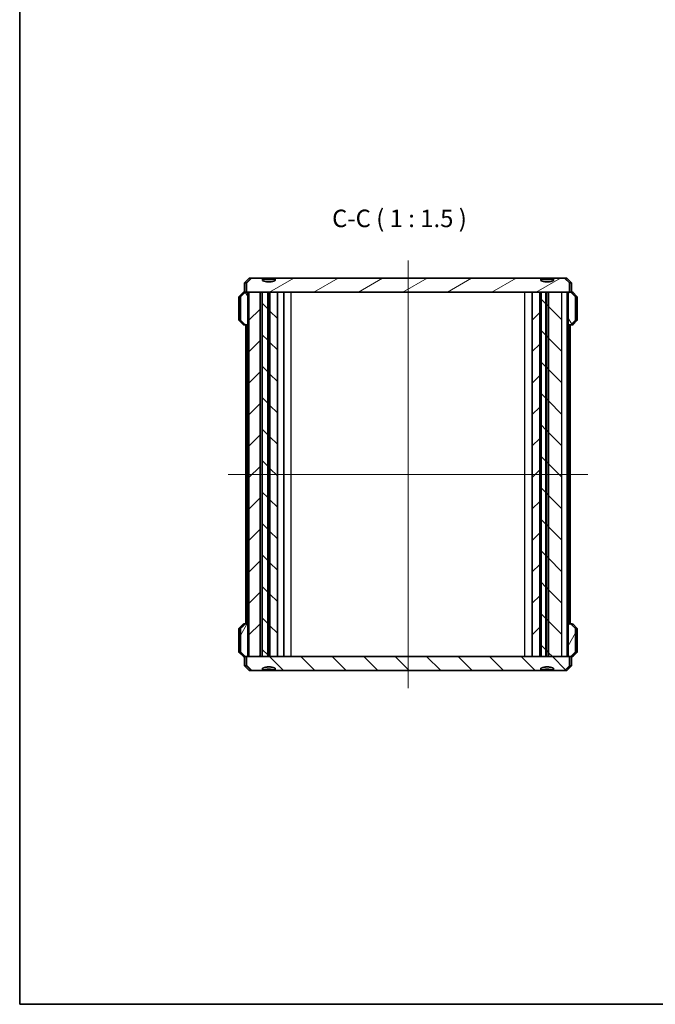
# Model space of a CAD drawing. Units: millimetres. Extents: x 14 to 1869, y 8 to 430.
# Drawn here: x 416 to 552, y 8 to 219 of the extents above; entities that cross this region are included whole.
import ezdxf

# ---------------------------------------------------------------- set-up
doc = ezdxf.new("R2010")
doc.units = ezdxf.units.MM
for name, color, linetype, lineweight in [('Border (ISO)', 7, 'Continuous', 35), ('Centerline (ISO)', 131, 'Continuous', 18), ('Hatch (ISO)', 1, 'Continuous', 18), ('Symbol (ISO)', 7, 'Continuous', 18), ('Visible (ISO)', 7, 'Continuous', 35), ('Visible Narrow (ISO)', 7, 'Continuous', 25)]:
    doc.layers.add(name, color=color, linetype=linetype, lineweight=lineweight)
doc.styles.add('Note Text (TK)', font='MS PGothic.ttf')
pattern_1 = [(45, (393.75, -4), (-3.3676, 3.3676), [])]
pattern_2 = [(135.0002, (393.75, -4), (-3.36758, -3.36761), [])]
pattern_3 = [(60, (393.75, -4), (-4.12445, 2.38125), [])]
pattern_4 = [(120.0002, (393.75, -4), (-4.12444, -2.38126), [])]

# ---------------------------------------------------------------- blocks, each defined once
blk = doc.blocks.new('図面枠 tk図枠')
at = {"layer": 'Border (ISO)'}
for p, q in [((14.5, 289), (14.5, 8)), ((14.5, 8), (405.5, 8))]:
    blk.add_line(p, q, dxfattribs=at)

msp = doc.modelspace()

# ---------------------------------------------------------------- hatches: boundary and pattern name
at = {"layer": 'Hatch (ISO)'}
h = msp.add_hatch(dxfattribs=at)
h.set_pattern_fill('ANSI31', color=256, scale=38.1, angle=-14.999978, style=0)
h.set_pattern_definition([(30, (393.75, -4), (-2.38125, 4.12445), [])])
edge = h.paths.add_edge_path()
edge.add_line((527.1212, 163.4226), (470.2044, 163.4226))
edge.add_line((470.2044, 163.4226), (470.2044, 162.9226))
edge.add_spline(control_points=[(470.2044, 162.9226), (468.8628, 162.3512), (467.5212, 162.9226)], knot_values=[0, 0, 0, 0.27495454, 0.27495454, 0.27495454], weights=[1, 1.10526316, 1], degree=2, periodic=0)
edge.add_line((467.5212, 162.9226), (467.5212, 163.4226))
edge.add_line((467.5212, 163.4226), (465.126, 163.4226))
edge.add_spline(control_points=[(465.126, 163.4226), (464.6293, 162.9516), (464.0775, 162.4226)], knot_values=[0, 0, 0, 0.14488743, 0.14488743, 0.14488743], weights=[1, 1.00152597, 1], degree=2, periodic=0)
edge.add_line((464.0775, 162.4226), (464.0775, 160.4226))
edge.add_line((464.0775, 160.4226), (464.6004, 160.4226))
edge.add_line((464.6004, 160.4226), (467.013, 160.4226))
edge.add_line((467.013, 160.4226), (467.4269, 160.4226))
edge.add_line((467.4269, 160.4226), (468.6205, 160.4226))
edge.add_line((468.6205, 160.4226), (468.6783, 160.4226))
edge.add_line((468.6783, 160.4226), (469.0473, 160.4226))
edge.add_line((469.0473, 160.4226), (469.1051, 160.4226))
edge.add_line((469.1051, 160.4226), (470.6873, 160.4226))
edge.add_line((470.6873, 160.4226), (525.2636, 160.4226))
edge.add_line((525.2636, 160.4226), (526.8628, 160.4226))
edge.add_line((526.8628, 160.4226), (527.1628, 160.4226))
edge.add_line((527.1628, 160.4226), (528.1705, 160.4226))
edge.add_line((528.1705, 160.4226), (528.2283, 160.4226))
edge.add_line((528.2283, 160.4226), (528.6973, 160.4226))
edge.add_line((528.6973, 160.4226), (528.7551, 160.4226))
edge.add_line((528.7551, 160.4226), (531.6252, 160.4226))
edge.add_line((531.6252, 160.4226), (533.2481, 160.4226))
edge.add_line((533.2481, 160.4226), (533.2481, 162.4226))
edge.add_spline(control_points=[(533.2481, 162.4226), (532.6963, 162.9516), (532.1996, 163.4226)], knot_values=[0, 0, 0, 0.14488743, 0.14488743, 0.14488743], weights=[1, 1.00152597, 1], degree=2, periodic=0)
edge.add_line((532.1996, 163.4226), (529.8044, 163.4226))
edge.add_line((529.8044, 163.4226), (529.8044, 162.9226))
edge.add_spline(control_points=[(529.8044, 162.9226), (528.4628, 162.3512), (527.1212, 162.9226)], knot_values=[0, 0, 0, 0.27495454, 0.27495454, 0.27495454], weights=[1, 1.10526316, 1], degree=2, periodic=0)
edge.add_line((527.1212, 162.9226), (527.1212, 163.4226))
h = msp.add_hatch(dxfattribs=at)
h.set_pattern_fill('ANSI31', color=256, scale=38.1, angle=75.000175, style=0)
h.set_pattern_definition(pattern_4)
edge = h.paths.add_edge_path()
edge.add_spline(control_points=[(462.7637, 154.5469), (462.7637, 154.5102), (462.7724, 154.4671), (462.8011, 154.399), (462.8264, 154.3621), (462.8534, 154.3356), (462.8538, 154.3352), (462.8543, 154.3348)], knot_values=[0, 0, 0, 0, 0.01099802, 0.01099802, 0.02216846, 0.02216846, 0.0223542, 0.0223542, 0.0223542, 0.0223542], degree=3, periodic=0)
edge.add_spline(control_points=[(462.8543, 154.3348), (463.2959, 153.9065), (463.7064, 153.5105)], knot_values=[0, 0, 0, 0.11855328, 0.11855328, 0.11855328], weights=[1, 1.00071788, 1], degree=2, periodic=0)
edge.add_spline(control_points=[(463.7064, 153.5105), (463.7335, 153.4844), (463.7711, 153.4601), (463.8417, 153.4315), (463.8875, 153.4226), (463.9264, 153.4226)], knot_values=[0.02237757, 0.02237757, 0.02237757, 0.02237757, 0.03359527, 0.03359527, 0.04525651, 0.04525651, 0.04525651, 0.04525651], degree=3, periodic=0)
edge.add_line((463.9264, 153.4226), (464.0254, 153.4226))
edge.add_spline(control_points=[(464.0254, 153.4226), (464.0645, 153.4226), (464.1107, 153.4315), (464.1825, 153.4605), (464.2212, 153.4855), (464.2754, 153.5384), (464.3009, 153.5752), (464.3298, 153.6432), (464.3386, 153.6861), (464.3386, 153.7226)], knot_values=[0.0453594, 0.0453594, 0.0453594, 0.0453594, 0.05710479, 0.05710479, 0.06861297, 0.06861297, 0.07981895, 0.07981895, 0.09077103, 0.09077103, 0.09077103, 0.09077103], degree=3, periodic=0)
edge.add_line((464.3386, 153.7226), (464.3386, 160.1226))
edge.add_spline(control_points=[(464.3386, 160.1226), (464.3386, 160.1591), (464.3298, 160.202), (464.3009, 160.27), (464.2754, 160.3069), (464.2212, 160.3597), (464.1825, 160.3847), (464.1107, 160.4137), (464.0645, 160.4226), (464.0254, 160.4226)], knot_values=[-0.09077114, -0.09077114, -0.09077114, -0.09077114, -0.07981906, -0.07981906, -0.06861308, -0.06861308, -0.05710491, -0.05710491, -0.04535951, -0.04535951, -0.04535951, -0.04535951], degree=3, periodic=0)
edge.add_line((464.0254, 160.4226), (463.9264, 160.4226))
edge.add_spline(control_points=[(463.9264, 160.4226), (463.8879, 160.4226), (463.8425, 160.4139), (463.7717, 160.3855), (463.7336, 160.361), (463.7064, 160.3348)], knot_values=[0.13585656, 0.13585656, 0.13585656, 0.13585656, 0.14741156, 0.14741156, 0.15874493, 0.15874493, 0.15874493, 0.15874493], degree=3, periodic=0)
edge.add_spline(control_points=[(463.7064, 160.3348), (463.2959, 159.9388), (462.8543, 159.5105)], knot_values=[0, 0, 0, 0.11855328, 0.11855328, 0.11855328], weights=[1, 1.00071788, 1], degree=2, periodic=0)
edge.add_spline(control_points=[(462.8543, 159.5105), (462.8538, 159.5101), (462.8534, 159.5096), (462.8264, 159.4831), (462.8011, 159.4462), (462.7724, 159.3781), (462.7637, 159.335), (462.7637, 159.2984)], knot_values=[-0.0223542, -0.0223542, -0.0223542, -0.0223542, -0.02216846, -0.02216846, -0.01099802, -0.01099802, 0, 0, 0, 0], degree=3, periodic=0)
edge.add_line((462.7637, 159.2984), (462.7637, 154.5469))
h = msp.add_hatch(dxfattribs=at)
h.set_pattern_fill('ANSI31', color=256, scale=38.1, style=0)
h.set_pattern_definition(pattern_1)
h.paths.add_polyline_path([(464.6004, 82.4226), (464.6004, 160.4226), (467.013, 160.4226), (467.013, 82.4226)])
h = msp.add_hatch(dxfattribs=at)
h.set_pattern_fill('ANSI31', color=256, scale=38.1, angle=90.00021, style=0)
h.set_pattern_definition(pattern_2)
h.paths.add_polyline_path([(467.4269, 160.4226), (467.4269, 82.4226), (468.6205, 82.4226), (468.6205, 160.4226)])
h = msp.add_hatch(dxfattribs=at)
h.set_pattern_fill('ANSI31', color=256, scale=38.1, style=0)
h.set_pattern_definition(pattern_1)
h.paths.add_polyline_path([(468.6783, 82.4226), (469.0473, 82.4226), (469.0473, 160.4226), (468.6783, 160.4226)])
h = msp.add_hatch(dxfattribs=at)
h.set_pattern_fill('ANSI31', color=256, scale=38.1, angle=90.00021, style=0)
h.set_pattern_definition(pattern_2)
h.paths.add_polyline_path([(469.1051, 160.4226), (469.1051, 82.4226), (470.6873, 82.4226), (470.6873, 160.4226)])
h = msp.add_hatch(dxfattribs=at)
h.set_pattern_fill('ANSI31', color=256, scale=38.1, style=0)
h.set_pattern_definition(pattern_1)
h.paths.add_polyline_path([(525.2636, 160.4226), (525.2636, 82.4226), (526.8628, 82.4226), (526.8628, 160.4226)])
h = msp.add_hatch(dxfattribs=at)
h.set_pattern_fill('ANSI31', color=256, scale=38.1, angle=90.00021, style=0)
h.set_pattern_definition(pattern_2)
h.paths.add_polyline_path([(527.1628, 160.4226), (527.1628, 82.4226), (528.1705, 82.4226), (528.1705, 160.4226)])
h = msp.add_hatch(dxfattribs=at)
h.set_pattern_fill('ANSI31', color=256, scale=38.1, style=0)
h.set_pattern_definition(pattern_1)
h.paths.add_polyline_path([(528.6973, 82.4226), (528.6973, 160.4226), (528.2283, 160.4226), (528.2283, 82.4226)])
h = msp.add_hatch(dxfattribs=at)
h.set_pattern_fill('ANSI31', color=256, scale=38.1, angle=90.00021, style=0)
h.set_pattern_definition(pattern_2)
h.paths.add_polyline_path([(531.6252, 160.4226), (528.7551, 160.4226), (528.7551, 82.4226), (531.6252, 82.4226)])
h = msp.add_hatch(dxfattribs=at)
h.set_pattern_fill('ANSI31', color=256, scale=38.1, angle=75.000175, style=0)
h.set_pattern_definition(pattern_4)
edge = h.paths.add_edge_path()
edge.add_spline(control_points=[(532.987, 153.7226), (532.987, 153.6861), (532.9958, 153.6432), (533.0247, 153.5752), (533.0502, 153.5384), (533.1044, 153.4855), (533.1431, 153.4605), (533.2149, 153.4315), (533.2611, 153.4226), (533.3002, 153.4226)], knot_values=[-0.09077103, -0.09077103, -0.09077103, -0.09077103, -0.07981895, -0.07981895, -0.06861297, -0.06861297, -0.05710479, -0.05710479, -0.0453594, -0.0453594, -0.0453594, -0.0453594], degree=3, periodic=0)
edge.add_line((533.3002, 153.4226), (533.3992, 153.4226))
edge.add_spline(control_points=[(533.3992, 153.4226), (533.4381, 153.4226), (533.4839, 153.4315), (533.5545, 153.4601), (533.5921, 153.4844), (533.6192, 153.5105)], knot_values=[0.13585656, 0.13585656, 0.13585656, 0.13585656, 0.1475178, 0.1475178, 0.1587355, 0.1587355, 0.1587355, 0.1587355], degree=3, periodic=0)
edge.add_spline(control_points=[(533.6192, 153.5105), (534.0297, 153.9065), (534.4713, 154.3348)], knot_values=[0, 0, 0, 0.11855328, 0.11855328, 0.11855328], weights=[1, 1.00071788, 1], degree=2, periodic=0)
edge.add_spline(control_points=[(534.4713, 154.3348), (534.4718, 154.3352), (534.4722, 154.3356), (534.4992, 154.3621), (534.5244, 154.399), (534.5532, 154.4671), (534.5619, 154.5102), (534.5619, 154.5469)], knot_values=[-0.0223542, -0.0223542, -0.0223542, -0.0223542, -0.02216846, -0.02216846, -0.01099802, -0.01099802, 0, 0, 0, 0], degree=3, periodic=0)
edge.add_line((534.5619, 154.5469), (534.5619, 159.2984))
edge.add_spline(control_points=[(534.5619, 159.2984), (534.5619, 159.335), (534.5532, 159.3781), (534.5244, 159.4462), (534.4992, 159.4831), (534.4722, 159.5096), (534.4718, 159.5101), (534.4713, 159.5105)], knot_values=[0, 0, 0, 0, 0.01099802, 0.01099802, 0.02216846, 0.02216846, 0.0223542, 0.0223542, 0.0223542, 0.0223542], degree=3, periodic=0)
edge.add_spline(control_points=[(534.4713, 159.5105), (534.0297, 159.9388), (533.6192, 160.3348)], knot_values=[0, 0, 0, 0.11855328, 0.11855328, 0.11855328], weights=[1, 1.00071788, 1], degree=2, periodic=0)
edge.add_spline(control_points=[(533.6192, 160.3348), (533.592, 160.361), (533.5539, 160.3855), (533.4831, 160.4139), (533.4377, 160.4226), (533.3992, 160.4226)], knot_values=[0.02236822, 0.02236822, 0.02236822, 0.02236822, 0.0337016, 0.0337016, 0.0452566, 0.0452566, 0.0452566, 0.0452566], degree=3, periodic=0)
edge.add_line((533.3992, 160.4226), (533.3002, 160.4226))
edge.add_spline(control_points=[(533.3002, 160.4226), (533.2611, 160.4226), (533.2149, 160.4137), (533.1431, 160.3847), (533.1044, 160.3597), (533.0502, 160.3069), (533.0247, 160.27), (532.9958, 160.202), (532.987, 160.1591), (532.987, 160.1226)], knot_values=[0.04535951, 0.04535951, 0.04535951, 0.04535951, 0.05710491, 0.05710491, 0.06861308, 0.06861308, 0.07981906, 0.07981906, 0.09077114, 0.09077114, 0.09077114, 0.09077114], degree=3, periodic=0)
edge.add_line((532.987, 160.1226), (532.987, 153.7226))
h = msp.add_hatch(dxfattribs=at)
h.set_pattern_fill('ANSI31', color=256, scale=38.1, angle=14.999978, style=0)
h.set_pattern_definition(pattern_3)
edge = h.paths.add_edge_path()
edge.add_spline(control_points=[(462.8543, 88.5105), (462.8538, 88.5101), (462.8534, 88.5096), (462.8264, 88.4831), (462.8011, 88.4462), (462.7724, 88.3781), (462.7637, 88.335), (462.7637, 88.2984)], knot_values=[-0.0223542, -0.0223542, -0.0223542, -0.0223542, -0.02216846, -0.02216846, -0.01099802, -0.01099802, 0, 0, 0, 0], degree=3, periodic=0)
edge.add_line((462.7637, 88.2984), (462.7637, 83.5469))
edge.add_spline(control_points=[(462.7637, 83.5469), (462.7637, 83.5102), (462.7724, 83.4671), (462.8011, 83.399), (462.8264, 83.3621), (462.8534, 83.3356), (462.8538, 83.3352), (462.8543, 83.3348)], knot_values=[0, 0, 0, 0, 0.01099802, 0.01099802, 0.02216846, 0.02216846, 0.0223542, 0.0223542, 0.0223542, 0.0223542], degree=3, periodic=0)
edge.add_spline(control_points=[(462.8543, 83.3348), (463.2959, 82.9065), (463.7064, 82.5105)], knot_values=[0, 0, 0, 0.11855328, 0.11855328, 0.11855328], weights=[1, 1.00071788, 1], degree=2, periodic=0)
edge.add_spline(control_points=[(463.7064, 82.5105), (463.7336, 82.4843), (463.7717, 82.4597), (463.8425, 82.4313), (463.8879, 82.4226), (463.9264, 82.4226)], knot_values=[0.02236822, 0.02236822, 0.02236822, 0.02236822, 0.0337016, 0.0337016, 0.0452566, 0.0452566, 0.0452566, 0.0452566], degree=3, periodic=0)
edge.add_line((463.9264, 82.4226), (464.0254, 82.4226))
edge.add_spline(control_points=[(464.0254, 82.4226), (464.0645, 82.4226), (464.1107, 82.4315), (464.1825, 82.4605), (464.2212, 82.4855), (464.2754, 82.5384), (464.3009, 82.5752), (464.3298, 82.6432), (464.3386, 82.6861), (464.3386, 82.7226)], knot_values=[0.04535951, 0.04535951, 0.04535951, 0.04535951, 0.05710491, 0.05710491, 0.06861308, 0.06861308, 0.07981906, 0.07981906, 0.09077114, 0.09077114, 0.09077114, 0.09077114], degree=3, periodic=0)
edge.add_line((464.3386, 82.7226), (464.3386, 89.1226))
edge.add_spline(control_points=[(464.3386, 89.1226), (464.3386, 89.1591), (464.3298, 89.202), (464.3009, 89.27), (464.2754, 89.3069), (464.2212, 89.3597), (464.1825, 89.3847), (464.1107, 89.4137), (464.0645, 89.4226), (464.0254, 89.4226)], knot_values=[-0.09077103, -0.09077103, -0.09077103, -0.09077103, -0.07981895, -0.07981895, -0.06861297, -0.06861297, -0.05710479, -0.05710479, -0.0453594, -0.0453594, -0.0453594, -0.0453594], degree=3, periodic=0)
edge.add_line((464.0254, 89.4226), (463.9264, 89.4226))
edge.add_spline(control_points=[(463.9264, 89.4226), (463.8875, 89.4226), (463.8417, 89.4138), (463.7711, 89.3851), (463.7335, 89.3609), (463.7064, 89.3348)], knot_values=[0.13585656, 0.13585656, 0.13585656, 0.13585656, 0.1475178, 0.1475178, 0.1587355, 0.1587355, 0.1587355, 0.1587355], degree=3, periodic=0)
edge.add_spline(control_points=[(463.7064, 89.3348), (463.2959, 88.9388), (462.8543, 88.5105)], knot_values=[0, 0, 0, 0.11855328, 0.11855328, 0.11855328], weights=[1, 1.00071788, 1], degree=2, periodic=0)
h = msp.add_hatch(dxfattribs=at)
h.set_pattern_fill('ANSI31', color=256, scale=38.1, angle=14.999978, style=0)
h.set_pattern_definition(pattern_3)
edge = h.paths.add_edge_path()
edge.add_spline(control_points=[(533.3002, 89.4226), (533.2611, 89.4226), (533.2149, 89.4137), (533.1431, 89.3847), (533.1044, 89.3597), (533.0502, 89.3069), (533.0247, 89.27), (532.9958, 89.202), (532.987, 89.1591), (532.987, 89.1226)], knot_values=[0.0453594, 0.0453594, 0.0453594, 0.0453594, 0.05710479, 0.05710479, 0.06861297, 0.06861297, 0.07981895, 0.07981895, 0.09077103, 0.09077103, 0.09077103, 0.09077103], degree=3, periodic=0)
edge.add_line((532.987, 89.1226), (532.987, 82.7226))
edge.add_spline(control_points=[(532.987, 82.7226), (532.987, 82.6861), (532.9958, 82.6432), (533.0247, 82.5752), (533.0502, 82.5384), (533.1044, 82.4855), (533.1431, 82.4605), (533.2149, 82.4315), (533.2611, 82.4226), (533.3002, 82.4226)], knot_values=[-0.09077114, -0.09077114, -0.09077114, -0.09077114, -0.07981906, -0.07981906, -0.06861308, -0.06861308, -0.05710491, -0.05710491, -0.04535951, -0.04535951, -0.04535951, -0.04535951], degree=3, periodic=0)
edge.add_line((533.3002, 82.4226), (533.3992, 82.4226))
edge.add_spline(control_points=[(533.3992, 82.4226), (533.4377, 82.4226), (533.4831, 82.4313), (533.5539, 82.4597), (533.592, 82.4843), (533.6192, 82.5105)], knot_values=[0.13585656, 0.13585656, 0.13585656, 0.13585656, 0.14741156, 0.14741156, 0.15874493, 0.15874493, 0.15874493, 0.15874493], degree=3, periodic=0)
edge.add_spline(control_points=[(533.6192, 82.5105), (534.0297, 82.9065), (534.4713, 83.3348)], knot_values=[0, 0, 0, 0.11855328, 0.11855328, 0.11855328], weights=[1, 1.00071788, 1], degree=2, periodic=0)
edge.add_spline(control_points=[(534.4713, 83.3348), (534.4718, 83.3352), (534.4722, 83.3356), (534.4992, 83.3621), (534.5244, 83.399), (534.5532, 83.4671), (534.5619, 83.5102), (534.5619, 83.5469)], knot_values=[-0.0223542, -0.0223542, -0.0223542, -0.0223542, -0.02216846, -0.02216846, -0.01099802, -0.01099802, 0, 0, 0, 0], degree=3, periodic=0)
edge.add_line((534.5619, 83.5469), (534.5619, 88.2984))
edge.add_spline(control_points=[(534.5619, 88.2984), (534.5619, 88.335), (534.5532, 88.3781), (534.5244, 88.4462), (534.4992, 88.4831), (534.4722, 88.5096), (534.4718, 88.5101), (534.4713, 88.5105)], knot_values=[0, 0, 0, 0, 0.01099802, 0.01099802, 0.02216846, 0.02216846, 0.0223542, 0.0223542, 0.0223542, 0.0223542], degree=3, periodic=0)
edge.add_spline(control_points=[(534.4713, 88.5105), (534.0297, 88.9388), (533.6192, 89.3348)], knot_values=[0, 0, 0, 0.11855328, 0.11855328, 0.11855328], weights=[1, 1.00071788, 1], degree=2, periodic=0)
edge.add_spline(control_points=[(533.6192, 89.3348), (533.5921, 89.3609), (533.5545, 89.3851), (533.4839, 89.4138), (533.4381, 89.4226), (533.3992, 89.4226)], knot_values=[0.02237757, 0.02237757, 0.02237757, 0.02237757, 0.03359527, 0.03359527, 0.04525651, 0.04525651, 0.04525651, 0.04525651], degree=3, periodic=0)
edge.add_line((533.3992, 89.4226), (533.3002, 89.4226))
h = msp.add_hatch(dxfattribs=at)
h.set_pattern_fill('ANSI31', color=256, scale=38.1, angle=90.00021, style=0)
h.set_pattern_definition(pattern_2)
edge = h.paths.add_edge_path()
edge.add_line((470.2044, 79.4226), (527.1212, 79.4226))
edge.add_line((527.1212, 79.4226), (527.1212, 79.9226))
edge.add_spline(control_points=[(527.1212, 79.9226), (528.4628, 80.4941), (529.8044, 79.9226)], knot_values=[0, 0, 0, 0.27495454, 0.27495454, 0.27495454], weights=[1, 1.10526316, 1], degree=2, periodic=0)
edge.add_line((529.8044, 79.9226), (529.8044, 79.4226))
edge.add_line((529.8044, 79.4226), (532.1996, 79.4226))
edge.add_spline(control_points=[(532.1996, 79.4226), (532.6963, 79.8937), (533.2481, 80.4226)], knot_values=[0, 0, 0, 0.14488743, 0.14488743, 0.14488743], weights=[1, 1.00152597, 1], degree=2, periodic=0)
edge.add_line((533.2481, 80.4226), (533.2481, 82.4226))
edge.add_line((533.2481, 82.4226), (531.6252, 82.4226))
edge.add_line((531.6252, 82.4226), (528.7551, 82.4226))
edge.add_line((528.7551, 82.4226), (528.6973, 82.4226))
edge.add_line((528.6973, 82.4226), (528.2283, 82.4226))
edge.add_line((528.2283, 82.4226), (528.1705, 82.4226))
edge.add_line((528.1705, 82.4226), (527.1628, 82.4226))
edge.add_line((527.1628, 82.4226), (526.8628, 82.4226))
edge.add_line((526.8628, 82.4226), (525.2636, 82.4226))
edge.add_line((525.2636, 82.4226), (470.6873, 82.4226))
edge.add_line((470.6873, 82.4226), (469.1051, 82.4226))
edge.add_line((469.1051, 82.4226), (469.0473, 82.4226))
edge.add_line((469.0473, 82.4226), (468.6783, 82.4226))
edge.add_line((468.6783, 82.4226), (468.6205, 82.4226))
edge.add_line((468.6205, 82.4226), (467.4269, 82.4226))
edge.add_line((467.4269, 82.4226), (467.013, 82.4226))
edge.add_line((467.013, 82.4226), (464.6004, 82.4226))
edge.add_line((464.6004, 82.4226), (464.0775, 82.4226))
edge.add_line((464.0775, 82.4226), (464.0775, 80.4226))
edge.add_spline(control_points=[(464.0775, 80.4226), (464.6293, 79.8937), (465.126, 79.4226)], knot_values=[0, 0, 0, 0.14488743, 0.14488743, 0.14488743], weights=[1, 1.00152597, 1], degree=2, periodic=0)
edge.add_line((465.126, 79.4226), (467.5212, 79.4226))
edge.add_line((467.5212, 79.4226), (467.5212, 79.9226))
edge.add_spline(control_points=[(467.5212, 79.9226), (468.8628, 80.4941), (470.2044, 79.9226)], knot_values=[0, 0, 0, 0.27495454, 0.27495454, 0.27495454], weights=[1, 1.10526316, 1], degree=2, periodic=0)
edge.add_line((470.2044, 79.9226), (470.2044, 79.4226))

# ---------------------------------------------------------------- linework, layer by layer
at = {"layer": 'Centerline (ISO)', "linetype": 'Continuous'}
for p, q in [((498.6628, 167.1726), (498.6628, 75.6726)), ((460.1628, 121.4226), (537.1628, 121.4226))]:
    msp.add_line(p, q, dxfattribs=at)
at = {"layer": 'Visible (ISO)'}
for p, q in [((464.6628, 163.4226), (463.6628, 162.4226)), ((464.0775, 162.4226), (463.6628, 162.4226)), ((463.6628, 162.4226), (463.6628, 160.4226)), ((464.0775, 162.4226), (464.0775, 160.4226)), ((464.6628, 163.4226), (465.126, 163.4226)), ((467.5212, 163.4226), (465.126, 163.4226)), ((467.5212, 162.9226), (467.5212, 163.4226)), ((467.5212, 163.4226), (468.1012, 163.4226)), ((467.5212, 163.2226), (468.1012, 163.2226)), ((469.6244, 163.4226), (468.1012, 163.4226)), ((468.1012, 163.4226), (468.1012, 163.2226)), ((469.6244, 163.2226), (469.6244, 163.4226)), ((469.6244, 163.4226), (470.2044, 163.4226)), ((469.6244, 163.2226), (470.2044, 163.2226)), ((527.1212, 163.4226), (470.2044, 163.4226)), ((470.2044, 163.4226), (470.2044, 162.9226)), ((527.1212, 162.9226), (527.1212, 163.4226)), ((527.1212, 163.4226), (527.7012, 163.4226)), ((527.1212, 163.2226), (527.7012, 163.2226)), ((529.2244, 163.4226), (527.7012, 163.4226)), ((527.7012, 163.4226), (527.7012, 163.2226)), ((529.2244, 163.2226), (529.2244, 163.4226)), ((529.2244, 163.4226), (529.8044, 163.4226)), ((529.2244, 163.2226), (529.8044, 163.2226)), ((532.1996, 163.4226), (529.8044, 163.4226)), ((529.8044, 163.4226), (529.8044, 162.9226)), ((532.1996, 163.4226), (532.6628, 163.4226)), ((532.6628, 163.4226), (533.6628, 162.4226)), ((533.2481, 160.4226), (533.2481, 162.4226)), ((533.6628, 162.4226), (533.2481, 162.4226)), ((533.6628, 162.4226), (533.6628, 160.4226)), ((463.3249, 160.3348), (462.5007, 159.5105)), ((463.5371, 160.4226), (463.9264, 160.4226)), ((464.0254, 160.4226), (463.9264, 160.4226)), ((464.0775, 160.4226), (464.0254, 160.4226)), ((464.0775, 160.4226), (533.2481, 160.4226)), ((464.2908, 160.2819), (464.2908, 160.4226)), ((464.6004, 82.4226), (464.6004, 160.4226)), ((467.013, 160.4226), (464.6004, 160.4226)), ((467.013, 82.4226), (467.013, 160.4226)), ((467.4269, 160.4226), (467.4269, 82.4226)), ((468.6205, 160.4226), (467.4269, 160.4226)), ((468.6205, 82.4226), (468.6205, 160.4226)), ((468.6783, 160.4226), (468.6783, 82.4226)), ((469.0473, 160.4226), (468.6783, 160.4226)), ((469.0473, 82.4226), (469.0473, 160.4226)), ((469.1051, 160.4226), (469.1051, 82.4226)), ((470.6873, 160.4226), (469.1051, 160.4226)), ((470.6873, 82.4226), (470.6873, 160.4226)), ((472.0628, 82.4226), (472.0628, 160.4226)), ((525.2628, 82.4226), (525.2628, 160.4226)), ((525.2636, 160.4226), (525.2636, 82.4226)), ((526.8628, 160.4226), (525.2636, 160.4226)), ((526.8628, 82.4226), (526.8628, 160.4226)), ((526.9628, 82.4226), (526.9628, 160.4226)), ((527.1628, 160.4226), (527.1628, 82.4226)), ((528.1705, 160.4226), (527.1628, 160.4226)), ((528.1705, 82.4226), (528.1705, 160.4226)), ((528.6973, 160.4226), (528.2283, 160.4226)), ((528.2283, 160.4226), (528.2283, 82.4226)), ((528.6973, 82.4226), (528.6973, 160.4226)), ((531.6252, 160.4226), (528.7551, 160.4226)), ((528.7551, 160.4226), (528.7551, 82.4226)), ((532.7252, 160.4226), (531.6252, 160.4226)), ((532.7252, 82.4226), (532.7252, 160.4226)), ((533.0348, 160.2819), (533.0348, 160.4226)), ((533.3002, 160.4226), (533.2481, 160.4226)), ((533.3992, 160.4226), (533.3002, 160.4226)), ((533.3992, 160.4226), (533.7885, 160.4226)), ((534.0007, 160.3348), (534.8249, 159.5105)), ((462.4128, 154.5469), (462.4128, 159.2984)), ((462.7637, 159.2984), (462.7637, 154.5469)), ((464.3386, 153.7226), (464.3386, 160.1226)), ((532.987, 160.1226), (532.987, 153.7226)), ((534.5619, 154.5469), (534.5619, 159.2984)), ((534.9128, 154.5469), (534.9128, 159.2984)), ((463.3249, 153.5105), (462.5007, 154.3348)), ((534.0007, 153.5105), (534.8249, 154.3348)), ((463.9264, 153.4226), (463.5371, 153.4226)), ((463.9128, 89.4226), (463.9128, 153.4226)), ((463.9264, 153.4226), (464.0254, 153.4226)), ((464.2908, 89.2819), (464.2908, 153.5634)), ((533.0348, 89.2819), (533.0348, 153.5634)), ((533.3002, 153.4226), (533.3992, 153.4226)), ((533.7885, 153.4226), (533.3992, 153.4226)), ((533.4128, 89.4226), (533.4128, 153.4226)), ((463.3249, 89.3348), (462.5007, 88.5105)), ((463.5371, 89.4226), (463.9264, 89.4226)), ((464.0254, 89.4226), (463.9264, 89.4226)), ((464.3386, 82.7226), (464.3386, 89.1226)), ((532.987, 89.1226), (532.987, 82.7226)), ((533.3992, 89.4226), (533.3002, 89.4226)), ((533.3992, 89.4226), (533.7885, 89.4226)), ((534.0007, 89.3348), (534.8249, 88.5105)), ((462.4128, 88.2984), (462.4128, 83.5469)), ((462.7637, 88.2984), (462.7637, 83.5469)), ((534.5619, 83.5469), (534.5619, 88.2984)), ((534.9128, 88.2984), (534.9128, 83.5469)), ((463.3249, 82.5105), (462.5007, 83.3348)), ((463.9264, 82.4226), (463.5371, 82.4226)), ((463.6628, 80.4226), (463.6628, 82.4226)), ((463.9264, 82.4226), (464.0254, 82.4226)), ((464.0254, 82.4226), (464.0775, 82.4226)), ((533.2481, 82.4226), (464.0775, 82.4226)), ((464.0775, 82.4226), (464.0775, 80.4226)), ((464.2908, 82.4226), (464.2908, 82.5634)), ((464.6004, 82.4226), (467.013, 82.4226)), ((467.4269, 82.4226), (468.6205, 82.4226)), ((468.6783, 82.4226), (469.0473, 82.4226)), ((469.1051, 82.4226), (470.6873, 82.4226)), ((525.2636, 82.4226), (526.8628, 82.4226)), ((527.1628, 82.4226), (528.1705, 82.4226)), ((528.2283, 82.4226), (528.6973, 82.4226)), ((528.7551, 82.4226), (531.6252, 82.4226)), ((531.6252, 82.4226), (532.7252, 82.4226)), ((533.0348, 82.4226), (533.0348, 82.5634)), ((533.2481, 80.4226), (533.2481, 82.4226)), ((533.2481, 82.4226), (533.3002, 82.4226)), ((533.3002, 82.4226), (533.3992, 82.4226)), ((533.7885, 82.4226), (533.3992, 82.4226)), ((533.6628, 80.4226), (533.6628, 82.4226)), ((534.0007, 82.5105), (534.8249, 83.3348)), ((463.6628, 80.4226), (464.0775, 80.4226)), ((464.6628, 79.4226), (463.6628, 80.4226)), ((532.6628, 79.4226), (533.6628, 80.4226)), ((533.2481, 80.4226), (533.6628, 80.4226)), ((465.126, 79.4226), (464.6628, 79.4226)), ((465.126, 79.4226), (467.5212, 79.4226)), ((467.5212, 79.4226), (467.5212, 79.9226)), ((468.1012, 79.6226), (467.5212, 79.6226)), ((468.1012, 79.4226), (467.5212, 79.4226)), ((468.1012, 79.6226), (468.1012, 79.4226)), ((468.1012, 79.4226), (469.6244, 79.4226)), ((469.6244, 79.4226), (469.6244, 79.6226)), ((470.2044, 79.6226), (469.6244, 79.6226)), ((470.2044, 79.4226), (469.6244, 79.4226)), ((470.2044, 79.9226), (470.2044, 79.4226)), ((470.2044, 79.4226), (527.1212, 79.4226)), ((527.1212, 79.4226), (527.1212, 79.9226)), ((527.7012, 79.6226), (527.1212, 79.6226)), ((527.7012, 79.4226), (527.1212, 79.4226)), ((527.7012, 79.6226), (527.7012, 79.4226)), ((527.7012, 79.4226), (529.2244, 79.4226)), ((529.2244, 79.4226), (529.2244, 79.6226)), ((529.8044, 79.6226), (529.2244, 79.6226)), ((529.8044, 79.4226), (529.2244, 79.4226)), ((529.8044, 79.9226), (529.8044, 79.4226)), ((529.8044, 79.4226), (532.1996, 79.4226)), ((532.6628, 79.4226), (532.1996, 79.4226))]:
    msp.add_line(p, q, dxfattribs=at)
for centre, start, end in [((463.5371, 160.1226), 90, 135), ((533.7885, 160.1226), 45, 90), ((462.7128, 159.2984), 135, 180), ((534.6128, 159.2984), 0, 45), ((462.7128, 154.5469), 180, 225), ((534.6128, 154.5469), 315, 0), ((463.5371, 153.7226), 225, 270), ((533.7885, 153.7226), 270, 315), ((463.5371, 89.1226), 90, 135), ((533.7885, 89.1226), 45, 90), ((462.7128, 88.2984), 135, 180), ((534.6128, 88.2984), 0, 45), ((462.7128, 83.5469), 180, 225), ((463.5371, 82.7226), 225, 270), ((533.7885, 82.7226), 270, 315), ((534.6128, 83.5469), 315, 0)]:
    msp.add_arc(centre, 0.3, start, end, dxfattribs=at)
for points, weights in [([(465.126, 163.4226), (464.6293, 162.9516), (464.0775, 162.4226)], [1, 1.00152596936, 1]), ([(470.2044, 162.9226), (468.8628, 162.3512), (467.5212, 162.9226)], [1, 1.10526315789, 1]), ([(468.1012, 163.2226), (468.8628, 163.026), (469.6244, 163.2226)], [1, 1.0350877193, 1]), ([(529.8044, 162.9226), (528.4628, 162.3512), (527.1212, 162.9226)], [1, 1.10526315789, 1]), ([(527.7012, 163.2226), (528.4628, 163.026), (529.2244, 163.2226)], [1, 1.0350877193, 1]), ([(533.2481, 162.4226), (532.6963, 162.9516), (532.1996, 163.4226)], [1, 1.00152596936, 1]), ([(463.7064, 160.3348), (463.2959, 159.9388), (462.8543, 159.5105)], [1, 1.00071788451, 1]), ([(534.4713, 159.5105), (534.0297, 159.9388), (533.6192, 160.3348)], [1, 1.00071788454, 1]), ([(462.8543, 154.3348), (463.2959, 153.9065), (463.7064, 153.5105)], [1, 1.00071788453, 1]), ([(533.6192, 153.5105), (534.0297, 153.9065), (534.4713, 154.3348)], [1, 1.00071788453, 1]), ([(463.7064, 89.3348), (463.2959, 88.9388), (462.8543, 88.5105)], [1, 1.00071788455, 1]), ([(534.4713, 88.5105), (534.0297, 88.9388), (533.6192, 89.3348)], [1, 1.00071788451, 1]), ([(462.8543, 83.3348), (463.2959, 82.9065), (463.7064, 82.5105)], [1, 1.00071788455, 1]), ([(533.6192, 82.5105), (534.0297, 82.9065), (534.4713, 83.3348)], [1, 1.00071788453, 1]), ([(464.0775, 80.4226), (464.6293, 79.8937), (465.126, 79.4226)], [1, 1.00152596936, 1]), ([(467.5212, 79.9226), (468.8628, 80.4941), (470.2044, 79.9226)], [1, 1.10526315789, 1]), ([(527.1212, 79.9226), (528.4628, 80.4941), (529.8044, 79.9226)], [1, 1.10526315789, 1]), ([(532.1996, 79.4226), (532.6963, 79.8937), (533.2481, 80.4226)], [1, 1.00152596936, 1]), ([(469.6244, 79.6226), (468.8628, 79.8192), (468.1012, 79.6226)], [1, 1.0350877193, 1]), ([(529.2244, 79.6226), (528.4628, 79.8192), (527.7012, 79.6226)], [1, 1.0350877193, 1])]:
    msp.add_rational_spline(points, weights, degree=2, dxfattribs=at)
for points, knots in [([(463.9264, 160.4226), (463.8879, 160.4226), (463.8425, 160.4139), (463.7717, 160.3855), (463.7336, 160.361), (463.7064, 160.3348)], [0.1358565552, 0.1358565552, 0.1358565552, 0.1358565552, 0.1474115552, 0.1474115552, 0.1587449345, 0.1587449345, 0.1587449345, 0.1587449345]), ([(464.3386, 160.1226), (464.3386, 160.1591), (464.3298, 160.202), (464.3009, 160.27), (464.2754, 160.3069), (464.2212, 160.3597), (464.1825, 160.3847), (464.1107, 160.4137), (464.0645, 160.4226), (464.0254, 160.4226)], [-0.090771143, -0.090771143, -0.090771143, -0.090771143, -0.0798190643, -0.0798190643, -0.0686130802, -0.0686130802, -0.0571049058, -0.0571049058, -0.0453595083, -0.0453595083, -0.0453595083, -0.0453595083]), ([(533.3002, 160.4226), (533.2611, 160.4226), (533.2149, 160.4137), (533.1431, 160.3847), (533.1044, 160.3597), (533.0502, 160.3069), (533.0247, 160.27), (532.9958, 160.202), (532.987, 160.1591), (532.987, 160.1226)], [0.0453595083, 0.0453595083, 0.0453595083, 0.0453595083, 0.0571049058, 0.0571049058, 0.0686130802, 0.0686130802, 0.0798190643, 0.0798190643, 0.090771143, 0.090771143, 0.090771143, 0.090771143]), ([(533.6192, 160.3348), (533.592, 160.361), (533.5539, 160.3855), (533.4831, 160.4139), (533.4377, 160.4226), (533.3992, 160.4226)], [0.0223682198, 0.0223682198, 0.0223682198, 0.0223682198, 0.0337015991, 0.0337015991, 0.0452565991, 0.0452565991, 0.0452565991, 0.0452565991]), ([(462.8543, 159.5105), (462.8538, 159.5101), (462.8534, 159.5096), (462.8264, 159.4831), (462.8011, 159.4462), (462.7724, 159.3781), (462.7637, 159.335), (462.7637, 159.2984)], [-0.0223541997, -0.0223541997, -0.0223541997, -0.0223541997, -0.0221684626, -0.0221684626, -0.0109980154, -0.0109980154, 0, 0, 0, 0]), ([(534.5619, 159.2984), (534.5619, 159.335), (534.5532, 159.3781), (534.5244, 159.4462), (534.4992, 159.4831), (534.4722, 159.5096), (534.4718, 159.5101), (534.4713, 159.5105)], [0, 0, 0, 0, 0.0109980154, 0.0109980154, 0.0221684626, 0.0221684626, 0.0223541997, 0.0223541997, 0.0223541997, 0.0223541997]), ([(462.7637, 154.5469), (462.7637, 154.5102), (462.7724, 154.4671), (462.8011, 154.399), (462.8264, 154.3621), (462.8534, 154.3356), (462.8538, 154.3352), (462.8543, 154.3348)], [0, 0, 0, 0, 0.0109980154, 0.0109980154, 0.0221684626, 0.0221684626, 0.0223541997, 0.0223541997, 0.0223541997, 0.0223541997]), ([(534.4713, 154.3348), (534.4718, 154.3352), (534.4722, 154.3356), (534.4992, 154.3621), (534.5244, 154.399), (534.5532, 154.4671), (534.5619, 154.5102), (534.5619, 154.5469)], [-0.0223541997, -0.0223541997, -0.0223541997, -0.0223541997, -0.0221684626, -0.0221684626, -0.0109980154, -0.0109980154, 0, 0, 0, 0]), ([(463.7064, 153.5105), (463.7335, 153.4844), (463.7711, 153.4601), (463.8417, 153.4315), (463.8875, 153.4226), (463.9264, 153.4226)], [0.0223775675, 0.0223775675, 0.0223775675, 0.0223775675, 0.033595268, 0.033595268, 0.0452565097, 0.0452565097, 0.0452565097, 0.0452565097]), ([(464.0254, 153.4226), (464.0645, 153.4226), (464.1107, 153.4315), (464.1825, 153.4605), (464.2212, 153.4855), (464.2754, 153.5384), (464.3009, 153.5752), (464.3298, 153.6432), (464.3386, 153.6861), (464.3386, 153.7226)], [0.045359396, 0.045359396, 0.045359396, 0.045359396, 0.0571047934, 0.0571047934, 0.0686129679, 0.0686129679, 0.0798189519, 0.0798189519, 0.0907710306, 0.0907710306, 0.0907710306, 0.0907710306]), ([(532.987, 153.7226), (532.987, 153.6861), (532.9958, 153.6432), (533.0247, 153.5752), (533.0502, 153.5384), (533.1044, 153.4855), (533.1431, 153.4605), (533.2149, 153.4315), (533.2611, 153.4226), (533.3002, 153.4226)], [-0.0907710306, -0.0907710306, -0.0907710306, -0.0907710306, -0.0798189519, -0.0798189519, -0.0686129679, -0.0686129679, -0.0571047934, -0.0571047934, -0.045359396, -0.045359396, -0.045359396, -0.045359396]), ([(533.3992, 153.4226), (533.4381, 153.4226), (533.4839, 153.4315), (533.5545, 153.4601), (533.5921, 153.4844), (533.6192, 153.5105)], [0.1358565552, 0.1358565552, 0.1358565552, 0.1358565552, 0.1475177969, 0.1475177969, 0.1587354974, 0.1587354974, 0.1587354974, 0.1587354974]), ([(463.9264, 89.4226), (463.8875, 89.4226), (463.8417, 89.4138), (463.7711, 89.3851), (463.7335, 89.3609), (463.7064, 89.3348)], [0.1358565552, 0.1358565552, 0.1358565552, 0.1358565552, 0.1475177969, 0.1475177969, 0.1587354974, 0.1587354974, 0.1587354974, 0.1587354974]), ([(464.3386, 89.1226), (464.3386, 89.1591), (464.3298, 89.202), (464.3009, 89.27), (464.2754, 89.3069), (464.2212, 89.3597), (464.1825, 89.3847), (464.1107, 89.4137), (464.0645, 89.4226), (464.0254, 89.4226)], [-0.0907710306, -0.0907710306, -0.0907710306, -0.0907710306, -0.0798189519, -0.0798189519, -0.0686129679, -0.0686129679, -0.0571047934, -0.0571047934, -0.045359396, -0.045359396, -0.045359396, -0.045359396]), ([(533.3002, 89.4226), (533.2611, 89.4226), (533.2149, 89.4137), (533.1431, 89.3847), (533.1044, 89.3597), (533.0502, 89.3069), (533.0247, 89.27), (532.9958, 89.202), (532.987, 89.1591), (532.987, 89.1226)], [0.045359396, 0.045359396, 0.045359396, 0.045359396, 0.0571047934, 0.0571047934, 0.0686129679, 0.0686129679, 0.0798189519, 0.0798189519, 0.0907710306, 0.0907710306, 0.0907710306, 0.0907710306]), ([(533.6192, 89.3348), (533.5921, 89.3609), (533.5545, 89.3851), (533.4839, 89.4138), (533.4381, 89.4226), (533.3992, 89.4226)], [0.0223775675, 0.0223775675, 0.0223775675, 0.0223775675, 0.033595268, 0.033595268, 0.0452565097, 0.0452565097, 0.0452565097, 0.0452565097]), ([(462.8543, 88.5105), (462.8538, 88.5101), (462.8534, 88.5096), (462.8264, 88.4831), (462.8011, 88.4462), (462.7724, 88.3781), (462.7637, 88.335), (462.7637, 88.2984)], [-0.0223541997, -0.0223541997, -0.0223541997, -0.0223541997, -0.0221684626, -0.0221684626, -0.0109980154, -0.0109980154, 0, 0, 0, 0]), ([(534.5619, 88.2984), (534.5619, 88.335), (534.5532, 88.3781), (534.5244, 88.4462), (534.4992, 88.4831), (534.4722, 88.5096), (534.4718, 88.5101), (534.4713, 88.5105)], [0, 0, 0, 0, 0.0109980154, 0.0109980154, 0.0221684626, 0.0221684626, 0.0223541997, 0.0223541997, 0.0223541997, 0.0223541997]), ([(462.7637, 83.5469), (462.7637, 83.5102), (462.7724, 83.4671), (462.8011, 83.399), (462.8264, 83.3621), (462.8534, 83.3356), (462.8538, 83.3352), (462.8543, 83.3348)], [0, 0, 0, 0, 0.0109980154, 0.0109980154, 0.0221684626, 0.0221684626, 0.0223541997, 0.0223541997, 0.0223541997, 0.0223541997]), ([(463.7064, 82.5105), (463.7336, 82.4843), (463.7717, 82.4597), (463.8425, 82.4313), (463.8879, 82.4226), (463.9264, 82.4226)], [0.0223682198, 0.0223682198, 0.0223682198, 0.0223682198, 0.0337015991, 0.0337015991, 0.0452565991, 0.0452565991, 0.0452565991, 0.0452565991]), ([(464.0254, 82.4226), (464.0645, 82.4226), (464.1107, 82.4315), (464.1825, 82.4605), (464.2212, 82.4855), (464.2754, 82.5384), (464.3009, 82.5752), (464.3298, 82.6432), (464.3386, 82.6861), (464.3386, 82.7226)], [0.0453595083, 0.0453595083, 0.0453595083, 0.0453595083, 0.0571049058, 0.0571049058, 0.0686130802, 0.0686130802, 0.0798190643, 0.0798190643, 0.090771143, 0.090771143, 0.090771143, 0.090771143]), ([(532.987, 82.7226), (532.987, 82.6861), (532.9958, 82.6432), (533.0247, 82.5752), (533.0502, 82.5384), (533.1044, 82.4855), (533.1431, 82.4605), (533.2149, 82.4315), (533.2611, 82.4226), (533.3002, 82.4226)], [-0.090771143, -0.090771143, -0.090771143, -0.090771143, -0.0798190643, -0.0798190643, -0.0686130802, -0.0686130802, -0.0571049058, -0.0571049058, -0.0453595083, -0.0453595083, -0.0453595083, -0.0453595083]), ([(533.3992, 82.4226), (533.4377, 82.4226), (533.4831, 82.4313), (533.5539, 82.4597), (533.592, 82.4843), (533.6192, 82.5105)], [0.1358565552, 0.1358565552, 0.1358565552, 0.1358565552, 0.1474115552, 0.1474115552, 0.1587449345, 0.1587449345, 0.1587449345, 0.1587449345]), ([(534.4713, 83.3348), (534.4718, 83.3352), (534.4722, 83.3356), (534.4992, 83.3621), (534.5244, 83.399), (534.5532, 83.4671), (534.5619, 83.5102), (534.5619, 83.5469)], [-0.0223541997, -0.0223541997, -0.0223541997, -0.0223541997, -0.0221684626, -0.0221684626, -0.0109980154, -0.0109980154, 0, 0, 0, 0])]:
    msp.add_open_spline(points, degree=3, knots=knots, dxfattribs=at)
at = {"layer": 'Visible Narrow (ISO)'}
for p, q in [((463.7064, 160.3348), (463.3249, 160.3348)), ((473.6628, 82.4226), (473.6628, 160.4226)), ((523.6628, 82.4226), (523.6628, 160.4226)), ((531.6252, 82.4226), (531.6252, 160.4226)), ((534.0007, 160.3348), (533.6192, 160.3348)), ((462.7637, 159.2984), (462.4128, 159.2984)), ((462.5007, 159.5105), (462.8543, 159.5105)), ((534.4713, 159.5105), (534.8249, 159.5105)), ((534.9128, 159.2984), (534.5619, 159.2984)), ((462.4128, 154.5469), (462.7637, 154.5469)), ((462.8543, 154.3348), (462.5007, 154.3348)), ((534.8249, 154.3348), (534.4713, 154.3348)), ((534.5619, 154.5469), (534.9128, 154.5469)), ((463.3249, 153.5105), (463.7064, 153.5105)), ((533.6192, 153.5105), (534.0007, 153.5105)), ((463.7064, 89.3348), (463.3249, 89.3348)), ((534.0007, 89.3348), (533.6192, 89.3348)), ((462.7637, 88.2984), (462.4128, 88.2984)), ((462.5007, 88.5105), (462.8543, 88.5105)), ((534.4713, 88.5105), (534.8249, 88.5105)), ((534.9128, 88.2984), (534.5619, 88.2984)), ((462.4128, 83.5469), (462.7637, 83.5469)), ((462.8543, 83.3348), (462.5007, 83.3348)), ((463.3249, 82.5105), (463.7064, 82.5105)), ((533.6192, 82.5105), (534.0007, 82.5105)), ((534.8249, 83.3348), (534.4713, 83.3348)), ((534.5619, 83.5469), (534.9128, 83.5469))]:
    msp.add_line(p, q, dxfattribs=at)

# ---------------------------------------------------------------- block references
at = {"xscale": 1.5, "yscale": 1.5, "zscale": 1.5}
msp.add_blockref('図面枠 tk図枠', (393.75, -4), dxfattribs=at)

# ---------------------------------------------------------------- texts
at = {"layer": 'Symbol (ISO)', "color": 7, "insert": (482.4045, 173.1719), "char_height": 3.75, "attachment_point": 7, "style": 'Note Text (TK)'}
msp.add_mtext('C-C ( 1 : 1.5 )', dxfattribs=at)

doc.saveas('drawing.dxf')
